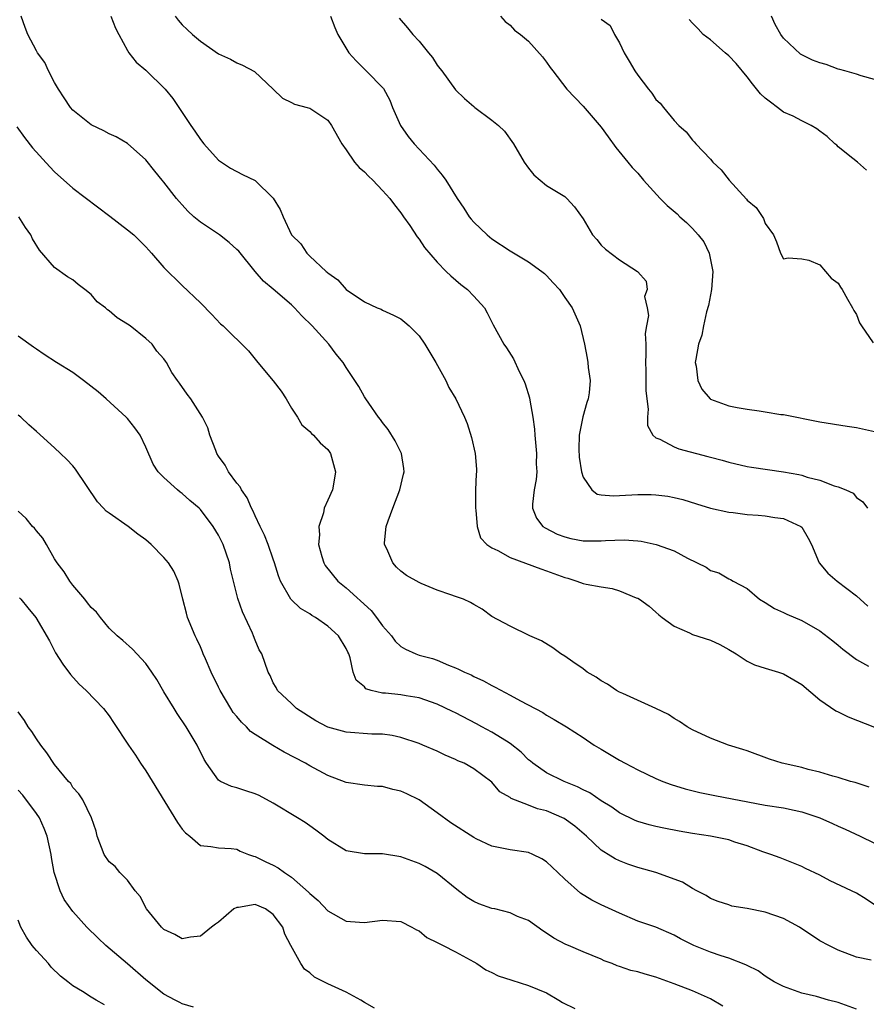
# Model space of a CAD drawing. Units: inches. Extents: x 2556000 to 2559000, y 1545000 to 1548000.
# Drawn here: x 2556085 to 2556178, y 1545753 to 1545861 of the extents above; entities that cross this region are included whole.
import ezdxf

# ---------------------------------------------------------------- set-up
doc = ezdxf.new("R2010")
doc.units = ezdxf.units.IN
doc.header["$MEASUREMENT"] = 0
doc.layers.add('LD25561545_2ft', color=74, linetype='Continuous')

msp = doc.modelspace()

# ---------------------------------------------------------------- linework, layer by layer
at = {"layer": 'LD25561545_2ft'}
for points, elevation in [([(2556178.39, 1545776.39), (2556176.87, 1545776.87), (2556176.37, 1545777), (2556175, 1545777.43), (2556174.43, 1545777.57), (2556173, 1545778.01), (2556171.69, 1545778.31), (2556171, 1545778.52), (2556168.85, 1545779), (2556167.46, 1545779.46), (2556165, 1545780.37), (2556164.52, 1545780.52), (2556162.95, 1545781), (2556161, 1545781.74), (2556159, 1545782.67), (2556158.41, 1545783), (2556157.6, 1545783.6), (2556157, 1545783.91), (2556156.36, 1545784.36), (2556155, 1545785.02), (2556151.36, 1545786.64), (2556151, 1545786.82), (2556150.68, 1545787), (2556149.68, 1545787.68), (2556149, 1545788.04), (2556148.44, 1545788.44), (2556147.46, 1545789), (2556147, 1545789.35), (2556145.88, 1545790.12), (2556145, 1545790.75), (2556144.57, 1545791), (2556143.68, 1545791.68), (2556142.44, 1545792.44), (2556141.16, 1545793), (2556139, 1545794.03), (2556137, 1545795.12), (2556135.91, 1545795.91), (2556135, 1545796.41), (2556134.64, 1545796.64), (2556133.89, 1545797), (2556133, 1545797.31), (2556132.5, 1545797.5), (2556131, 1545797.99), (2556129.24, 1545798.75), (2556129, 1545798.84), (2556127.61, 1545799.61), (2556127, 1545800.1), (2556126.54, 1545800.54), (2556126.12, 1545801), (2556125.45, 1545802.55), (2556125.21, 1545803), (2556125.2, 1545803.2), (2556125.4, 1545805), (2556125.6, 1545805.6), (2556126.11, 1545807), (2556126.89, 1545809), (2556127.28, 1545810.72), (2556127.37, 1545811), (2556127.34, 1545811.34), (2556127.08, 1545813), (2556126.39, 1545814.39), (2556125.62, 1545815.62), (2556125, 1545816.4), (2556124.76, 1545816.75), (2556124.55, 1545817), (2556123.47, 1545818.53), (2556123.15, 1545819), (2556123, 1545819.24), (2556122.37, 1545820.37), (2556121, 1545822.43), (2556120.66, 1545823), (2556119.91, 1545823.91), (2556119.1, 1545825), (2556117.27, 1545827), (2556116.12, 1545828.12), (2556115.33, 1545829), (2556115, 1545829.31), (2556113, 1545831.03), (2556111.92, 1545831.92), (2556111, 1545833), (2556109.2, 1545835.2), (2556109, 1545835.41), (2556108.17, 1545836.17), (2556107.08, 1545837), (2556105, 1545838.39), (2556104.29, 1545839), (2556103.62, 1545839.62), (2556103, 1545840.31), (2556102.66, 1545840.66), (2556102.37, 1545841), (2556101, 1545842.78), (2556100.8, 1545843), (2556099.98, 1545843.98), (2556099, 1545845.25), (2556097, 1545847.03), (2556095.75, 1545847.75), (2556095, 1545848.1), (2556094.41, 1545848.41), (2556093, 1545849.08), (2556091, 1545850.69), (2556090.73, 1545851), (2556090.06, 1545852.06), (2556089.41, 1545853), (2556089, 1545853.72), (2556088.33, 1545855), (2556087.92, 1545855.92), (2556087.13, 1545857), (2556087, 1545857.2), (2556086.05, 1545859), (2556085.76, 1545859.76), (2556085.33, 1545861)], 7620), ([(2556095.16, 1545861), (2556095.69, 1545859.69), (2556096.05, 1545859), (2556097, 1545857.26), (2556097.16, 1545857), (2556097.96, 1545855.96), (2556099, 1545855.07), (2556101.14, 1545853), (2556101.97, 1545851.97), (2556103.96, 1545849), (2556104.4, 1545848.4), (2556105, 1545847.46), (2556105.38, 1545847), (2556107, 1545845.22), (2556108.32, 1545844.32), (2556109.62, 1545843.62), (2556111, 1545842.97), (2556113, 1545841.05), (2556113.77, 1545839.77), (2556114.07, 1545839), (2556115, 1545837), (2556116.02, 1545836.02), (2556116.67, 1545835), (2556117, 1545834.67), (2556118.81, 1545833), (2556118.92, 1545832.92), (2556119, 1545832.82), (2556120.08, 1545832.08), (2556120.98, 1545831), (2556123, 1545829.66), (2556124.4, 1545829), (2556124.83, 1545828.83), (2556125, 1545828.74), (2556126.19, 1545828.19), (2556127, 1545827.77), (2556127.43, 1545827.43), (2556127.91, 1545827), (2556129, 1545825.92), (2556129.64, 1545825), (2556130.85, 1545823), (2556131.93, 1545821), (2556132.26, 1545820.26), (2556133.03, 1545819), (2556133.97, 1545817), (2556134.28, 1545816.28), (2556134.76, 1545814.76), (2556135.15, 1545813), (2556135.3, 1545811.3), (2556135.3, 1545811), (2556135.27, 1545810.73), (2556135.21, 1545809), (2556135.18, 1545807), (2556135.22, 1545806.78), (2556135.39, 1545805), (2556135.76, 1545803.76), (2556136.43, 1545803), (2556137, 1545802.64), (2556137.64, 1545802.36), (2556139, 1545801.59), (2556142.35, 1545800.35), (2556143, 1545800.14), (2556145, 1545799.39), (2556145.31, 1545799.31), (2556146.3, 1545799), (2556147, 1545798.74), (2556147.34, 1545798.66), (2556149, 1545798.36), (2556150.2, 1545798.2), (2556151, 1545797.94), (2556152.83, 1545797.17), (2556153, 1545797.11), (2556153.21, 1545797), (2556154.24, 1545796.24), (2556155, 1545795.59), (2556155.3, 1545795.3), (2556155.67, 1545795), (2556157, 1545794.03), (2556158.67, 1545793.33), (2556159, 1545793.15), (2556161, 1545792.5), (2556162.02, 1545792.02), (2556163, 1545791.48), (2556163.82, 1545791), (2556165, 1545790.2), (2556165.8, 1545789.8), (2556167, 1545789.43), (2556168.46, 1545789), (2556169, 1545788.82), (2556170.15, 1545788.15), (2556171, 1545787.64), (2556173, 1545785.97), (2556174.74, 1545784.74), (2556175, 1545784.63), (2556176.08, 1545784.08), (2556179, 1545782.97)], 7618), ([(2556102.24, 1545861), (2556102.57, 1545860.57), (2556103, 1545860.05), (2556103.56, 1545859.56), (2556104.12, 1545859), (2556105, 1545858.26), (2556107, 1545856.89), (2556108.29, 1545856.29), (2556109, 1545855.9), (2556109.63, 1545855.62), (2556110.93, 1545854.93), (2556113, 1545853), (2556114.01, 1545852.01), (2556115, 1545851.53), (2556115.34, 1545851.34), (2556116.7, 1545851), (2556117, 1545850.91), (2556119, 1545849.58), (2556119.4, 1545849), (2556120.52, 1545847), (2556121, 1545846.34), (2556121.93, 1545845), (2556122.41, 1545844.41), (2556123, 1545843.92), (2556123.44, 1545843.44), (2556123.91, 1545843), (2556125, 1545841.89), (2556125.8, 1545841), (2556126.29, 1545840.29), (2556127, 1545839.41), (2556127.3, 1545839), (2556127.97, 1545838.03), (2556128.78, 1545836.78), (2556129, 1545836.52), (2556129.61, 1545835.61), (2556131, 1545834.01), (2556131.97, 1545833), (2556132.49, 1545832.49), (2556133.57, 1545831.57), (2556134.3, 1545831), (2556135, 1545830.27), (2556136.17, 1545829), (2556136.46, 1545828.46), (2556137.13, 1545827.13), (2556138.31, 1545825), (2556138.61, 1545824.61), (2556139.38, 1545823.38), (2556139.98, 1545822.02), (2556140.5, 1545821), (2556140.66, 1545820.66), (2556141.11, 1545819.11), (2556141.14, 1545818.86), (2556141.47, 1545817), (2556141.67, 1545815.67), (2556141.71, 1545815), (2556141.9, 1545813), (2556141.87, 1545811.87), (2556141.91, 1545811), (2556141.84, 1545810.16), (2556141.62, 1545809), (2556141.45, 1545807.45), (2556141.46, 1545807), (2556141.9, 1545805.9), (2556142.57, 1545805), (2556142.83, 1545804.83), (2556144.14, 1545804.14), (2556145, 1545803.84), (2556145.66, 1545803.66), (2556147, 1545803.41), (2556149, 1545803.42), (2556149.46, 1545803.46), (2556151.51, 1545803.51), (2556153, 1545803.41), (2556153.37, 1545803.37), (2556155.03, 1545803.03), (2556157, 1545802.32), (2556158.47, 1545801.53), (2556160.52, 1545800.52), (2556161, 1545800.15), (2556161.89, 1545799.89), (2556163, 1545799.23), (2556163.18, 1545799.18), (2556163.48, 1545799), (2556165, 1545798.2), (2556166.37, 1545797), (2556167, 1545796.64), (2556168, 1545796), (2556169, 1545795.56), (2556169.37, 1545795.37), (2556171, 1545794.68), (2556173, 1545793.55), (2556174.43, 1545792.43), (2556175, 1545791.97), (2556175.53, 1545791.53), (2556177, 1545790.39), (2556178.33, 1545789.67)], 7616), ([(2556119.27, 1545861), (2556119.76, 1545859.76), (2556120.1, 1545859), (2556121.29, 1545857), (2556122.09, 1545856.09), (2556123, 1545855.18), (2556123.2, 1545855), (2556125.08, 1545853.08), (2556125.79, 1545851.79), (2556126.1, 1545851), (2556126.95, 1545849), (2556127.79, 1545847.79), (2556128.45, 1545847), (2556130.65, 1545844.65), (2556131, 1545844.2), (2556131.55, 1545843.55), (2556131.92, 1545843), (2556133.18, 1545841), (2556133.92, 1545839.92), (2556134.5, 1545839), (2556134.72, 1545838.72), (2556135, 1545838.41), (2556136.47, 1545837), (2556137, 1545836.57), (2556139, 1545835.24), (2556141, 1545834.03), (2556142.47, 1545833), (2556142.76, 1545832.76), (2556143, 1545832.53), (2556143.73, 1545831.73), (2556144.41, 1545831), (2556145, 1545830.11), (2556145.79, 1545829), (2556146.68, 1545827), (2556147.14, 1545825), (2556147.46, 1545823.46), (2556147.53, 1545823), (2556147.57, 1545822.43), (2556147.77, 1545821), (2556147.66, 1545819.66), (2556147.56, 1545819), (2556147.41, 1545818.59), (2556146.97, 1545817.03), (2556146.57, 1545815), (2556146.52, 1545813.48), (2556146.59, 1545812.59), (2556146.84, 1545811), (2556147, 1545810.41), (2556147.97, 1545809), (2556148.53, 1545808.53), (2556149, 1545808.46), (2556150.34, 1545808.34), (2556151, 1545808.41), (2556153, 1545808.49), (2556154.49, 1545808.49), (2556155, 1545808.47), (2556156.32, 1545808.32), (2556157, 1545808.19), (2556157.94, 1545807.94), (2556159.46, 1545807.46), (2556161, 1545806.99), (2556163, 1545806.57), (2556163.48, 1545806.52), (2556165, 1545806.32), (2556166.23, 1545806.23), (2556167, 1545806.15), (2556168.04, 1545805.96), (2556169, 1545805.86), (2556170.92, 1545805), (2556171, 1545804.92), (2556171.72, 1545803.72), (2556172.08, 1545803), (2556172.93, 1545801), (2556173.86, 1545799.86), (2556174.88, 1545799), (2556177, 1545797.36), (2556178.26, 1545796.26)], 7614), ([(2556126.8, 1545860.8), (2556127.73, 1545859.73), (2556128.31, 1545859), (2556129, 1545858.25), (2556130.04, 1545857), (2556130.46, 1545856.46), (2556131, 1545855.63), (2556131.28, 1545855.28), (2556131.5, 1545855), (2556133, 1545852.91), (2556133.97, 1545851.97), (2556135, 1545851.08), (2556135.12, 1545851), (2556137, 1545849.58), (2556137.73, 1545849), (2556138.37, 1545848.37), (2556139.38, 1545847), (2556140.55, 1545845), (2556141, 1545844.34), (2556141.61, 1545843.61), (2556142.3, 1545843), (2556143, 1545842.44), (2556145, 1545841.2), (2556145.22, 1545841), (2556146.07, 1545840.07), (2556147, 1545838.78), (2556148.03, 1545837), (2556148.51, 1545836.51), (2556149, 1545835.86), (2556149.45, 1545835.45), (2556151, 1545834.25), (2556152.98, 1545832.98), (2556153, 1545832.93), (2556153.92, 1545831.92), (2556154.04, 1545831), (2556153.76, 1545830.24), (2556154.02, 1545829), (2556154.17, 1545828.17), (2556153.96, 1545827), (2556153.83, 1545826.17), (2556153.89, 1545825), (2556153.9, 1545823.9), (2556153.84, 1545823), (2556153.88, 1545822.12), (2556153.88, 1545819.88), (2556154.13, 1545817.87), (2556154.07, 1545817), (2556154.07, 1545816.07), (2556154.67, 1545815), (2556155, 1545814.72), (2556155.43, 1545814.57), (2556157, 1545813.72), (2556157.5, 1545813.5), (2556160.69, 1545812.69), (2556161, 1545812.6), (2556162.27, 1545812.27), (2556163, 1545812.04), (2556165, 1545811.58), (2556165.49, 1545811.49), (2556167.23, 1545811.23), (2556169, 1545810.99), (2556170.69, 1545810.69), (2556171, 1545810.62), (2556171.58, 1545810.42), (2556173, 1545810.06), (2556174.55, 1545809.45), (2556175, 1545809.34), (2556175.86, 1545809), (2556176.64, 1545808.64), (2556177, 1545808.17), (2556177.69, 1545807.69), (2556178.23, 1545807)], 7612), ([(2556137.93, 1545861), (2556138.44, 1545860.44), (2556139, 1545860.03), (2556139.48, 1545859.48), (2556140.15, 1545859), (2556141, 1545858.28), (2556142.55, 1545856.55), (2556143, 1545855.97), (2556143.39, 1545855.39), (2556143.69, 1545855), (2556145.23, 1545853), (2556147, 1545851.14), (2556149, 1545848.82), (2556149.75, 1545847.75), (2556150.59, 1545846.59), (2556151.91, 1545845), (2556152.4, 1545844.4), (2556153, 1545843.76), (2556153.65, 1545843), (2556155.46, 1545841), (2556156.23, 1545840.23), (2556157.32, 1545839.32), (2556157.61, 1545839), (2556158.35, 1545838.35), (2556159, 1545837.69), (2556159.64, 1545837), (2556160.24, 1545836.24), (2556160.83, 1545835), (2556161.24, 1545833), (2556161.11, 1545831), (2556160.76, 1545829.24), (2556160.56, 1545828.56), (2556160.21, 1545827), (2556160.02, 1545825.98), (2556159.68, 1545825), (2556159.36, 1545823.36), (2556159.32, 1545823), (2556159.41, 1545822.59), (2556159.58, 1545821), (2556160.05, 1545820.05), (2556160.95, 1545819), (2556161, 1545818.96), (2556163, 1545818.23), (2556163.93, 1545818.07), (2556165, 1545817.87), (2556166.33, 1545817.67), (2556167, 1545817.59), (2556168.7, 1545817.3), (2556169, 1545817.27), (2556173, 1545816.47), (2556175.99, 1545815.99), (2556177, 1545815.86), (2556179, 1545815.43)], 7610), ([(2556149, 1545860.7), (2556149.99, 1545859.99), (2556150.45, 1545859), (2556151, 1545858.08), (2556151.5, 1545857), (2556152.07, 1545856.07), (2556152.69, 1545855), (2556153, 1545854.52), (2556154.19, 1545853), (2556154.56, 1545852.56), (2556155, 1545851.88), (2556155.45, 1545851.45), (2556155.83, 1545851), (2556157, 1545849.56), (2556157.51, 1545849), (2556158.32, 1545848.32), (2556159, 1545847.41), (2556159.21, 1545847.21), (2556159.37, 1545847), (2556161, 1545845.3), (2556161.25, 1545845), (2556162.14, 1545844.14), (2556163.04, 1545843), (2556164.93, 1545840.93), (2556165, 1545840.83), (2556166, 1545840), (2556166.8, 1545838.8), (2556167, 1545838.24), (2556167.89, 1545837), (2556168.23, 1545836.23), (2556168.68, 1545835), (2556169, 1545834.38), (2556169.51, 1545834.49), (2556171, 1545834.36), (2556171.79, 1545834.21), (2556173, 1545833.73), (2556173.62, 1545833), (2556174.24, 1545832.24), (2556175, 1545831.7), (2556175.25, 1545831.25), (2556175.44, 1545831), (2556176.04, 1545829.96), (2556176.57, 1545829), (2556176.71, 1545828.71), (2556177, 1545828.27), (2556177.36, 1545827.36), (2556177.56, 1545827), (2556178.84, 1545825.16)], 7608), ([(2556178.1, 1545844.1), (2556177.12, 1545845), (2556176.6, 1545845.4), (2556175, 1545846.67), (2556174.84, 1545846.84), (2556174.64, 1545847), (2556173.79, 1545847.79), (2556173, 1545848.38), (2556172.66, 1545848.66), (2556172.03, 1545849), (2556171, 1545849.53), (2556170.05, 1545850.05), (2556169, 1545850.49), (2556168.35, 1545851), (2556167.56, 1545851.56), (2556167, 1545852), (2556166.49, 1545852.49), (2556165.58, 1545853.58), (2556165, 1545854.34), (2556163.82, 1545855.82), (2556163, 1545856.65), (2556162.58, 1545857), (2556161, 1545858.41), (2556160.2, 1545859), (2556159.62, 1545859.62), (2556159, 1545860.26), (2556158.65, 1545860.65)], 7606), ([(2556179, 1545854.05), (2556177.54, 1545854.46), (2556177, 1545854.65), (2556175.72, 1545855), (2556175.17, 1545855.17), (2556175, 1545855.18), (2556173.69, 1545855.69), (2556173, 1545855.89), (2556172.19, 1545856.19), (2556170.85, 1545856.85), (2556169, 1545858.59), (2556168.69, 1545859), (2556168.08, 1545860.08), (2556167.68, 1545861)], 7604), ([(2556084.86, 1545848.86), (2556085.68, 1545847.68), (2556086.56, 1545846.56), (2556088.47, 1545844.47), (2556089, 1545843.91), (2556091, 1545842.12), (2556095.04, 1545839.04), (2556097, 1545837.56), (2556097.68, 1545837), (2556099, 1545835.68), (2556099.32, 1545835.32), (2556099.64, 1545835), (2556101, 1545833.42), (2556103, 1545831.45), (2556105, 1545829.54), (2556106.25, 1545828.25), (2556107.22, 1545827.22), (2556107.48, 1545827), (2556110.27, 1545824.27), (2556111.17, 1545823.17), (2556111.29, 1545823), (2556112.99, 1545820.99), (2556113.85, 1545819.85), (2556114.41, 1545819), (2556115, 1545817.97), (2556115.66, 1545817), (2556116.14, 1545816.14), (2556117, 1545815.43), (2556117.19, 1545815.19), (2556117.43, 1545815), (2556118.16, 1545814.16), (2556119, 1545813.43), (2556119.29, 1545813), (2556119.83, 1545811), (2556119.72, 1545810.28), (2556119.48, 1545809), (2556119, 1545807.87), (2556118.59, 1545807), (2556118.5, 1545806.5), (2556117.98, 1545805), (2556118.07, 1545804.07), (2556117.96, 1545803), (2556118.32, 1545801.68), (2556118.53, 1545801), (2556118.71, 1545800.71), (2556120.09, 1545799), (2556121, 1545798.27), (2556123.75, 1545795.75), (2556124.34, 1545795), (2556125, 1545794.1), (2556125.97, 1545793), (2556126.39, 1545792.39), (2556127, 1545791.82), (2556127.51, 1545791.51), (2556128.66, 1545791), (2556129, 1545790.88), (2556130.49, 1545790.49), (2556131, 1545790.32), (2556132.22, 1545789.78), (2556133, 1545789.48), (2556133.33, 1545789.33), (2556133.98, 1545789), (2556134.7, 1545788.7), (2556135, 1545788.53), (2556136.06, 1545788.06), (2556137, 1545787.54), (2556137.37, 1545787.37), (2556139, 1545786.49), (2556140.15, 1545785.85), (2556142.57, 1545784.57), (2556143, 1545784.28), (2556143.82, 1545783.82), (2556145.2, 1545783), (2556147, 1545781.83), (2556148.23, 1545781), (2556149, 1545780.53), (2556151, 1545779.35), (2556151.62, 1545779), (2556153, 1545778.28), (2556155, 1545777.31), (2556155.76, 1545777), (2556156.67, 1545776.67), (2556158.2, 1545776.2), (2556159.8, 1545775.8), (2556161.45, 1545775.45), (2556167, 1545774.4), (2556169, 1545774.09), (2556170.16, 1545773.84), (2556171, 1545773.66), (2556172.97, 1545773), (2556174.39, 1545772.39), (2556175, 1545772.08), (2556175.76, 1545771.76), (2556177.4, 1545771), (2556179, 1545770.22)], 7622), ([(2556179, 1545763.44), (2556178.08, 1545764.08), (2556177, 1545764.72), (2556176.46, 1545765), (2556174.11, 1545766.11), (2556173, 1545766.71), (2556171.43, 1545767.43), (2556171, 1545767.67), (2556168.63, 1545768.63), (2556167.6, 1545769), (2556166.73, 1545769.27), (2556165, 1545769.92), (2556163.66, 1545770.34), (2556163, 1545770.58), (2556161, 1545771), (2556159, 1545771.29), (2556157.54, 1545771.54), (2556155.88, 1545771.88), (2556155, 1545772.07), (2556154.25, 1545772.25), (2556153, 1545772.61), (2556152.72, 1545772.72), (2556151, 1545773.57), (2556150.17, 1545774.17), (2556149, 1545774.87), (2556147.74, 1545775.74), (2556147, 1545776.08), (2556146.4, 1545776.4), (2556144.91, 1545777), (2556143, 1545777.93), (2556141.48, 1545779), (2556141.23, 1545779.23), (2556141, 1545779.39), (2556140.2, 1545780.2), (2556139, 1545781.17), (2556138.59, 1545781.41), (2556137, 1545782.41), (2556135.88, 1545783), (2556135.32, 1545783.32), (2556133, 1545784.53), (2556132.67, 1545784.67), (2556131, 1545785.48), (2556129, 1545786.18), (2556127.6, 1545786.4), (2556127, 1545786.51), (2556125.31, 1545786.69), (2556125, 1545786.71), (2556123.75, 1545787), (2556123.17, 1545787.17), (2556123, 1545787.38), (2556122.11, 1545788.11), (2556121.77, 1545789), (2556121.44, 1545790.56), (2556121.29, 1545791), (2556121.19, 1545791.19), (2556121, 1545791.61), (2556120.17, 1545793), (2556119, 1545794.03), (2556117.64, 1545795), (2556117.23, 1545795.23), (2556117, 1545795.39), (2556116, 1545796), (2556114.96, 1545796.96), (2556114.93, 1545797), (2556113.8, 1545799), (2556113.57, 1545799.57), (2556113.14, 1545801), (2556113, 1545801.41), (2556112.43, 1545803), (2556112.04, 1545804.04), (2556111.55, 1545805), (2556111, 1545806.16), (2556110.75, 1545806.75), (2556110.6, 1545807), (2556110.14, 1545808.14), (2556109.5, 1545809), (2556109.35, 1545809.35), (2556109, 1545809.76), (2556108.09, 1545811), (2556107.72, 1545811.72), (2556107, 1545812.71), (2556106.82, 1545813), (2556106.68, 1545813.32), (2556106.05, 1545815), (2556105.83, 1545815.83), (2556105.24, 1545817), (2556103.95, 1545819), (2556103.53, 1545819.53), (2556102.72, 1545820.72), (2556102.5, 1545821), (2556101.88, 1545821.88), (2556101.26, 1545823), (2556101.15, 1545823.15), (2556101, 1545823.4), (2556100.23, 1545824.23), (2556099.69, 1545825), (2556099, 1545825.63), (2556097.3, 1545827), (2556097, 1545827.2), (2556095.88, 1545827.88), (2556095, 1545828.67), (2556094.79, 1545828.79), (2556094.57, 1545829), (2556093.67, 1545829.67), (2556093, 1545830.45), (2556092.32, 1545831), (2556091.57, 1545831.57), (2556091, 1545832.06), (2556090.4, 1545832.4), (2556089, 1545833.42), (2556087.33, 1545835.33), (2556086.58, 1545836.58), (2556086.4, 1545837), (2556085.81, 1545837.81), (2556085.06, 1545839)], 7624), ([(2556178.61, 1545757.39), (2556177, 1545757.7), (2556175, 1545758.49), (2556173.96, 1545759), (2556173, 1545759.5), (2556170.75, 1545761), (2556169, 1545761.97), (2556167, 1545762.67), (2556165, 1545763.06), (2556163.32, 1545763.32), (2556163, 1545763.44), (2556161.82, 1545763.82), (2556161, 1545764.16), (2556160.5, 1545764.5), (2556159.49, 1545765), (2556159, 1545765.26), (2556157.93, 1545765.93), (2556155, 1545766.99), (2556153, 1545767.55), (2556151.93, 1545767.93), (2556151, 1545768.28), (2556150.52, 1545768.52), (2556149.76, 1545769), (2556149.27, 1545769.27), (2556149, 1545769.47), (2556147.37, 1545771), (2556146.08, 1545772.08), (2556144.94, 1545772.94), (2556143, 1545773.76), (2556142, 1545774), (2556141, 1545774.38), (2556139.12, 1545775.12), (2556139, 1545775.23), (2556137.88, 1545775.88), (2556137, 1545776.91), (2556135, 1545778.4), (2556133.96, 1545779), (2556133.27, 1545779.27), (2556133, 1545779.42), (2556131.88, 1545779.88), (2556131, 1545780.31), (2556129.42, 1545781), (2556129, 1545781.16), (2556127, 1545781.82), (2556126.04, 1545782.04), (2556125, 1545782.18), (2556123.8, 1545782.2), (2556121, 1545782.42), (2556119, 1545782.96), (2556118.92, 1545783), (2556117.66, 1545783.66), (2556115.55, 1545785), (2556115, 1545785.57), (2556113.45, 1545787), (2556113.31, 1545787.31), (2556113, 1545787.83), (2556112.65, 1545788.65), (2556112.43, 1545789), (2556111.75, 1545791), (2556111.46, 1545791.46), (2556111, 1545792.52), (2556110.83, 1545793), (2556110.72, 1545793.28), (2556109.61, 1545795.61), (2556109.1, 1545797.1), (2556108.32, 1545800.32), (2556108.2, 1545801), (2556107.5, 1545803), (2556107, 1545804.02), (2556106.41, 1545805), (2556105, 1545806.85), (2556104.85, 1545807), (2556103.84, 1545807.84), (2556103, 1545808.62), (2556102.77, 1545808.77), (2556102.48, 1545809), (2556101, 1545810.35), (2556100.37, 1545811), (2556099.83, 1545811.83), (2556099, 1545813.71), (2556098.4, 1545815), (2556097.81, 1545815.81), (2556097, 1545816.83), (2556096.86, 1545817), (2556094.66, 1545819), (2556093.76, 1545819.76), (2556092.18, 1545821), (2556091, 1545821.88), (2556089.2, 1545823), (2556087.86, 1545823.86), (2556087, 1545824.46), (2556086.67, 1545824.67), (2556085, 1545825.89)], 7626), ([(2556177, 1545752), (2556175, 1545752.72), (2556173.95, 1545753), (2556172.62, 1545753.38), (2556171, 1545753.76), (2556169.79, 1545754.21), (2556169, 1545754.48), (2556167.96, 1545755), (2556167.38, 1545755.38), (2556167, 1545755.61), (2556166.21, 1545756.21), (2556165, 1545756.79), (2556164.87, 1545756.87), (2556163, 1545757.62), (2556162.14, 1545757.86), (2556161, 1545758.26), (2556159.15, 1545759), (2556157.71, 1545759.71), (2556157, 1545760.13), (2556155, 1545760.99), (2556153, 1545761.68), (2556151, 1545762.53), (2556149, 1545763.45), (2556147.97, 1545763.97), (2556146.73, 1545764.73), (2556145, 1545766.28), (2556144.23, 1545767), (2556143.61, 1545767.61), (2556143, 1545768.19), (2556142.49, 1545768.49), (2556141.47, 1545769), (2556141, 1545769.21), (2556139, 1545769.49), (2556137, 1545769.9), (2556135.28, 1545770.72), (2556135, 1545770.86), (2556132.47, 1545772.47), (2556131, 1545773.57), (2556129, 1545774.99), (2556127.65, 1545775.65), (2556127, 1545775.94), (2556126.12, 1545776.12), (2556125, 1545776.43), (2556124.44, 1545776.44), (2556123, 1545776.59), (2556121, 1545776.89), (2556119, 1545777.64), (2556117, 1545778.71), (2556116.52, 1545779), (2556114.21, 1545780.21), (2556112.94, 1545780.94), (2556111, 1545782.16), (2556110.5, 1545782.5), (2556110.06, 1545783), (2556109.51, 1545783.51), (2556109, 1545784.12), (2556108.58, 1545784.58), (2556108.33, 1545785), (2556107.16, 1545787), (2556107, 1545787.35), (2556106.18, 1545789), (2556105.54, 1545790.46), (2556105.32, 1545791), (2556105.24, 1545791.24), (2556105, 1545791.78), (2556104.62, 1545792.62), (2556104.42, 1545793), (2556103.6, 1545795), (2556103.46, 1545795.46), (2556103.06, 1545797), (2556102.66, 1545798.66), (2556102.54, 1545799), (2556102.07, 1545800.07), (2556101.49, 1545801), (2556101, 1545801.57), (2556099.61, 1545803), (2556099, 1545803.51), (2556098.13, 1545804.13), (2556097.08, 1545805), (2556095, 1545806.46), (2556094.67, 1545806.67), (2556094.38, 1545807), (2556093.69, 1545807.69), (2556091.3, 1545811.3), (2556091, 1545811.66), (2556090.35, 1545812.35), (2556089.64, 1545813), (2556089, 1545813.62), (2556087, 1545815.43), (2556086.16, 1545816.16), (2556085.28, 1545817), (2556085, 1545817.2)], 7628), ([(2556162.34, 1545752.34), (2556161, 1545753.12), (2556159, 1545754), (2556157, 1545754.78), (2556155, 1545755.51), (2556153.83, 1545755.83), (2556153, 1545756.09), (2556152.24, 1545756.24), (2556151, 1545756.68), (2556150.75, 1545756.75), (2556150.18, 1545757), (2556149.32, 1545757.32), (2556149, 1545757.49), (2556147, 1545758.31), (2556145.39, 1545759), (2556145.11, 1545759.11), (2556143.79, 1545759.79), (2556143, 1545760.36), (2556142.59, 1545760.59), (2556141, 1545761.72), (2556139.81, 1545762.19), (2556139, 1545762.57), (2556137.33, 1545763), (2556137, 1545763.07), (2556135.57, 1545763.57), (2556135, 1545763.84), (2556134.27, 1545764.27), (2556133.15, 1545765.15), (2556131, 1545766.91), (2556129.66, 1545767.66), (2556129, 1545767.99), (2556127, 1545768.73), (2556125, 1545769.04), (2556123, 1545769.04), (2556121, 1545769.4), (2556119, 1545770.63), (2556118.55, 1545771), (2556117.67, 1545771.67), (2556117, 1545772.12), (2556116.48, 1545772.48), (2556115.67, 1545773), (2556113, 1545774.63), (2556111.45, 1545775.45), (2556111, 1545775.66), (2556109.98, 1545775.98), (2556109, 1545776.31), (2556108.43, 1545776.43), (2556107.21, 1545777), (2556107, 1545777.14), (2556105.66, 1545779), (2556105.41, 1545779.41), (2556104.65, 1545781), (2556103.44, 1545783), (2556102.45, 1545784.45), (2556102.11, 1545785), (2556101, 1545786.83), (2556100.2, 1545788.2), (2556099.68, 1545789), (2556099, 1545789.95), (2556097.54, 1545791.54), (2556096.49, 1545792.49), (2556095.88, 1545793), (2556095, 1545793.83), (2556094.03, 1545795), (2556093.59, 1545795.59), (2556093, 1545796.11), (2556092.62, 1545796.62), (2556092.32, 1545797), (2556091, 1545798.55), (2556090.66, 1545799), (2556090.03, 1545800.03), (2556089.29, 1545801), (2556089, 1545801.45), (2556088.11, 1545803), (2556087.72, 1545803.72), (2556087, 1545804.52), (2556086.79, 1545804.79), (2556086.58, 1545805), (2556085.86, 1545805.86), (2556085, 1545806.67)], 7630), ([(2556085.16, 1545797.16), (2556085.3, 1545797), (2556086.05, 1545796.05), (2556086.92, 1545795), (2556088.42, 1545792.42), (2556089.11, 1545791.11), (2556089.89, 1545789.89), (2556090.75, 1545788.75), (2556091.69, 1545787.69), (2556092.47, 1545787), (2556094.36, 1545785), (2556095, 1545784.19), (2556095.46, 1545783.46), (2556097.1, 1545781), (2556097.88, 1545779.88), (2556098.44, 1545779), (2556099, 1545778.17), (2556102.5, 1545772.5), (2556103, 1545771.78), (2556103.37, 1545771.37), (2556103.85, 1545771), (2556105, 1545769.97), (2556106.14, 1545769.86), (2556107, 1545769.73), (2556108.37, 1545769.63), (2556109, 1545769.56), (2556109.36, 1545769.36), (2556110.29, 1545769), (2556110.81, 1545768.81), (2556111, 1545768.78), (2556112.19, 1545768.19), (2556113, 1545767.82), (2556113.53, 1545767.53), (2556114.23, 1545767), (2556115, 1545766.5), (2556116.86, 1545764.86), (2556117, 1545764.69), (2556117.92, 1545763.92), (2556119, 1545762.81), (2556121, 1545761.68), (2556122.45, 1545761.55), (2556123, 1545761.52), (2556125, 1545761.77), (2556127, 1545761.61), (2556128.19, 1545761), (2556128.7, 1545760.7), (2556129, 1545760.59), (2556129.87, 1545759.87), (2556131, 1545759.33), (2556131.2, 1545759.2), (2556131.65, 1545759), (2556133, 1545758.3), (2556135, 1545757.2), (2556135.33, 1545757), (2556136.32, 1545756.32), (2556137, 1545756.02), (2556137.68, 1545755.68), (2556139.17, 1545755.17), (2556141, 1545754.62), (2556143, 1545753.78), (2556144.33, 1545753), (2556144.74, 1545752.74), (2556146.09, 1545752.09)], 7632), ([(2556124.12, 1545752.12), (2556123, 1545752.74), (2556122.59, 1545753), (2556121, 1545753.87), (2556119, 1545754.79), (2556117.53, 1545755.53), (2556117, 1545755.98), (2556116.41, 1545756.41), (2556116.01, 1545757), (2556114.94, 1545759), (2556114.25, 1545760.25), (2556114.04, 1545761), (2556113, 1545762.41), (2556112.14, 1545763), (2556111, 1545763.49), (2556109.18, 1545763.18), (2556109, 1545763.17), (2556108.68, 1545763), (2556107, 1545761.57), (2556106.66, 1545761.34), (2556106.2, 1545761), (2556105, 1545760), (2556103.92, 1545759.92), (2556103, 1545759.74), (2556102.2, 1545760.2), (2556101, 1545760.74), (2556100.72, 1545761), (2556099.07, 1545763), (2556098.37, 1545764.37), (2556097.83, 1545765), (2556097, 1545766.18), (2556096.16, 1545767), (2556095.65, 1545767.65), (2556095, 1545768.18), (2556094.42, 1545769), (2556093.67, 1545771), (2556093.54, 1545771.54), (2556093.05, 1545773), (2556092.11, 1545775), (2556091.66, 1545775.66), (2556091, 1545776.34), (2556090.76, 1545776.76), (2556090.53, 1545777), (2556089, 1545778.87), (2556088.16, 1545780.16), (2556087.49, 1545781), (2556087, 1545781.68), (2556086.49, 1545782.49), (2556086.1, 1545783), (2556085.69, 1545783.69), (2556085, 1545784.63)], 7634), ([(2556104.23, 1545752.23), (2556103, 1545752.58), (2556102.74, 1545752.74), (2556102.22, 1545753), (2556101, 1545753.66), (2556099, 1545755.23), (2556097, 1545756.97), (2556094.61, 1545759), (2556093.78, 1545759.78), (2556092.54, 1545761), (2556091, 1545762.73), (2556090.05, 1545764.05), (2556089.61, 1545765), (2556088.96, 1545767), (2556088.66, 1545768.66), (2556088.62, 1545769), (2556088.19, 1545771), (2556087.84, 1545771.84), (2556087.32, 1545773), (2556087, 1545773.48), (2556085.49, 1545775.49), (2556085, 1545776.05)], 7636), ([(2556094.49, 1545752.49), (2556093.55, 1545753), (2556093, 1545753.33), (2556092.07, 1545753.93), (2556091, 1545754.57), (2556090.43, 1545755), (2556089.64, 1545755.64), (2556088.63, 1545756.63), (2556088.31, 1545757), (2556087, 1545758.43), (2556086.74, 1545758.74), (2556086.54, 1545759), (2556085.91, 1545759.9), (2556085.28, 1545761), (2556085, 1545761.76)], 7638)]:
    msp.add_lwpolyline(points, dxfattribs=dict(at, elevation=elevation))

doc.saveas('drawing.dxf')
